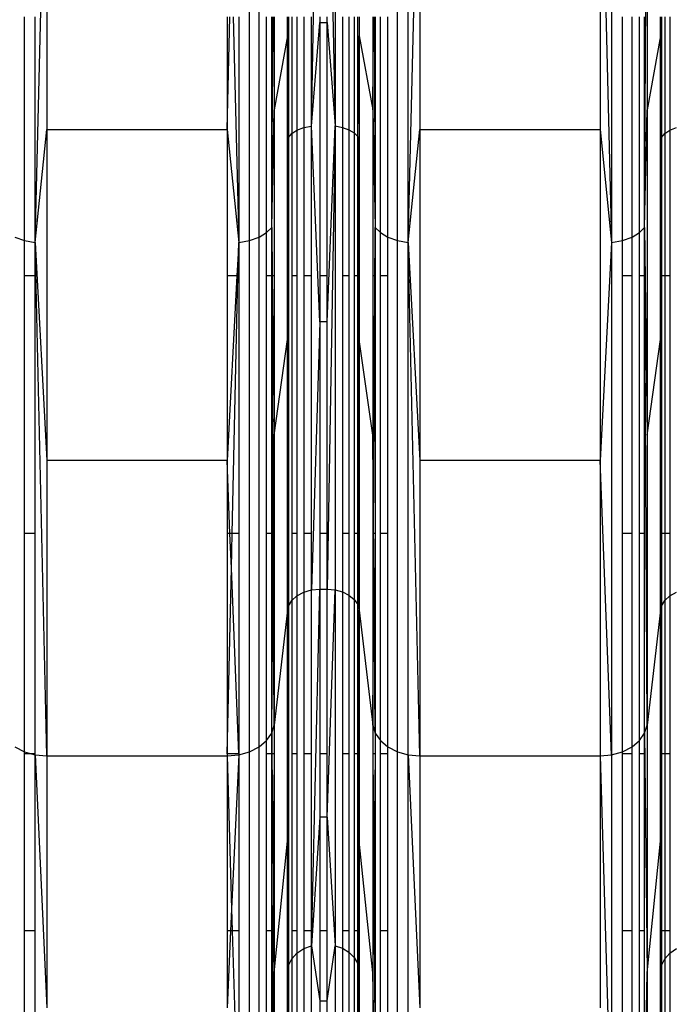
# Model space of a CAD drawing. Units: millimetres. Extents: x 59187 to 69218, y -6589 to 2690.
# Drawn here: x 64651 to 64734, y -800 to -674 of the extents above; entities that cross this region are included whole.
import ezdxf

# ---------------------------------------------------------------- set-up
doc = ezdxf.new("R2010")
doc.units = ezdxf.units.MM
doc.layers.add('Strefa bezpieczna', color=8, linetype='Continuous')
doc.dimstyles.get("Standard").update_dxf_attribs({"dimtxt": 180, "dimasz": 200, "dimexe": 0.18, "dimexo": 0.0625, "dimgap": 200, "dimtad": 0, "dimtih": 1, "dimtoh": 1, "dimlfac": 0.001, "dimzin": 0, "dimdsep": 46, "dimtxsty": 'Standard', "dimcen": 0.09, "dimse1": 1, "dimse2": 1, "dimadec": 0, "dimazin": 0, "dimtfac": 1, "dimtdec": 4, "dimtofl": 0, "dimtmove": 0, "dimatfit": 3, "dimfxl": 1, "dimtolj": 1, "dimtzin": 0, "dimarcsym": 0})

# ---------------------------------------------------------------- blocks, each defined once
blk = doc.blocks.new('*D113')
at = {"layer": 'Defpoints', "color": 0}
for p in [(64033.85, 1374.81), (59425.83, -6588.95), (65187, -6588.95)]:
    blk.add_point(p, dxfattribs=at)
at = {"layer": 'Strefa bezpieczna', "color": 0, "lineweight": -2}
for p, q in [((59425.83, 1174.81), (59425.83, -2317.07)), ((59425.83, -6388.95), (59425.83, -2897.07))]:
    blk.add_line(p, q, dxfattribs=at)
at = {"layer": 'Strefa bezpieczna', "color": 0}
for points in [[(59459.16, 1174.81), (59392.5, 1174.81), (59425.83, 1374.81)], [(59392.5, -6388.95), (59459.16, -6388.95), (59425.83, -6588.95)]]:
    blk.add_solid(points, dxfattribs=at)
at = {"layer": 'Strefa bezpieczna', "color": 0, "insert": (59425.83, -2607.07), "char_height": 180, "attachment_point": 5}
blk.add_mtext('\\A1;7.96', dxfattribs=at)
blk = doc.blocks.new('*D114')
at = {"layer": 'Defpoints', "color": 0}
for p in [(66267.61, 58.03), (60619.58, -4625.1), (65994, -4625.1)]:
    blk.add_point(p, dxfattribs=at)
at = {"layer": 'Strefa bezpieczna', "color": 0, "lineweight": -2}
for p, q in [((60619.58, -141.97), (60619.58, -1872.67)), ((60619.58, -4425.1), (60619.58, -2452.67))]:
    blk.add_line(p, q, dxfattribs=at)
at = {"layer": 'Strefa bezpieczna', "color": 0}
for points in [[(60652.92, -141.97), (60586.25, -141.97), (60619.58, 58.03)], [(60586.25, -4425.1), (60652.92, -4425.1), (60619.58, -4625.1)]]:
    blk.add_solid(points, dxfattribs=at)
at = {"layer": 'Strefa bezpieczna', "color": 0, "insert": (60619.58, -2162.67), "char_height": 180, "attachment_point": 5}
blk.add_mtext('\\A1;4.68', dxfattribs=at)
blk = doc.blocks.new('*D115')
at = {"layer": 'Defpoints', "color": 0}
for p in [(69218, 2571.73), (61476, -547.02), (69218, -787.32)]:
    blk.add_point(p, dxfattribs=at)
at = {"layer": 'Strefa bezpieczna', "color": 0, "lineweight": -2}
for p, q in [((61676, 2571.73), (64877, 2571.73)), ((69018, 2571.73), (65817, 2571.73))]:
    blk.add_line(p, q, dxfattribs=at)
at = {"layer": 'Strefa bezpieczna', "color": 0}
for points in [[(61676, 2605.06), (61676, 2538.4), (61476, 2571.73)], [(69018, 2538.4), (69018, 2605.06), (69218, 2571.73)]]:
    blk.add_solid(points, dxfattribs=at)
at = {"layer": 'Strefa bezpieczna', "color": 0, "insert": (65347, 2571.73), "char_height": 180, "attachment_point": 5}
blk.add_mtext('\\A1;7.74', dxfattribs=at)

msp = doc.modelspace()

# ---------------------------------------------------------------- linework, layer by layer
for p, q in [((64691.213, -618.982), (64691.213, -687.749)), ((64680.325, -702.325), (64680.325, -626.527)), ((64681.533, -701.894), (64681.533, -626.304)), ((64699.157, -702.325), (64699.157, -626.527)), ((64700.539, -702.595), (64700.539, -626.667)), ((64726.443, -626.667), (64726.443, -702.595)), ((64688.213, -687.756), (64689.278, -633.256)), ((64690.203, -633.256), (64691.213, -687.749)), ((64730.644, -700.662), (64730.949, -640.827)), ((64730.949, -640.827), (64730.949, -685.696)), ((64653.039, -702.595), (64654.512, -642.527)), ((64654.512, -642.527), (64654.512, -688.193)), ((64700.539, -702.595), (64702.012, -642.527)), ((64702.012, -642.527), (64702.012, -688.193)), ((64724.97, -642.527), (64726.443, -702.595)), ((64724.97, -642.527), (64724.97, -688.193)), ((64651.657, -702.325), (64651.657, -673.867)), ((64653.039, -702.595), (64653.039, -673.867)), ((64677.47, -673.867), (64677.47, -688.193)), ((64677.47, -688.193), (64677.813, -673.867)), ((64678.238, -673.867), (64678.943, -702.595)), ((64678.943, -673.867), (64678.943, -702.595)), ((64682.492, -701.328), (64682.492, -673.867)), ((64683.144, -700.662), (64683.144, -673.867)), ((64683.144, -700.662), (64683.281, -673.867)), ((64683.389, -673.867), (64683.449, -685.696)), ((64683.449, -673.867), (64683.449, -685.696)), ((64685.176, -676.287), (64685.176, -673.867)), ((64685.302, -673.867), (64685.302, -689.212)), ((64685.714, -673.867), (64685.714, -688.715)), ((64686.368, -673.867), (64686.368, -688.289)), ((64687.22, -673.867), (64687.22, -687.962)), ((64688.213, -687.756), (64688.213, -673.867)), ((64689.278, -673.867), (64689.278, -674.574)), ((64690.203, -674.574), (64690.203, -673.867)), ((64692.162, -673.867), (64692.162, -687.934)), ((64692.99, -673.867), (64692.99, -688.23)), ((64693.649, -673.867), (64693.649, -688.618)), ((64694.096, -689.075), (64694.096, -673.867)), ((64694.305, -673.867), (64694.305, -676.287)), ((64696.032, -673.867), (64696.032, -685.696)), ((64696.032, -685.696), (64696.093, -673.867)), ((64696.201, -673.867), (64696.338, -700.662)), ((64696.338, -673.867), (64696.338, -700.662)), ((64696.99, -701.328), (64696.99, -673.867)), ((64697.949, -701.894), (64697.949, -673.867)), ((64727.825, -702.325), (64727.825, -673.867)), ((64729.033, -701.894), (64729.033, -673.867)), ((64729.992, -701.328), (64729.992, -673.867)), ((64730.644, -700.662), (64730.644, -673.867)), ((64732.676, -676.287), (64732.676, -673.867)), ((64732.802, -673.867), (64732.802, -689.212)), ((64733.214, -673.867), (64733.214, -688.715)), ((64733.868, -673.867), (64733.868, -688.289)), ((64688.213, -687.756), (64689.278, -674.574)), ((64689.278, -674.574), (64690.203, -674.574)), ((64689.278, -674.574), (64689.278, -706.827)), ((64690.203, -674.574), (64691.213, -687.749)), ((64690.203, -706.827), (64690.203, -674.574)), ((64685.176, -676.287), (64683.449, -685.696)), ((64685.176, -676.287), (64685.302, -689.212)), ((64685.176, -706.827), (64685.176, -676.287)), ((64694.096, -689.075), (64694.305, -676.287)), ((64694.305, -676.287), (64696.032, -685.696)), ((64694.305, -676.287), (64694.305, -706.827)), ((64732.676, -676.287), (64730.949, -685.696)), ((64732.676, -676.287), (64732.802, -689.212)), ((64732.676, -706.827), (64732.676, -676.287)), ((64683.144, -700.662), (64683.449, -685.696)), ((64683.449, -685.696), (64683.449, -706.827)), ((64696.032, -685.696), (64696.338, -700.662)), ((64696.032, -685.696), (64696.032, -706.827)), ((64730.644, -700.662), (64730.949, -685.696)), ((64730.949, -685.696), (64730.949, -727.105)), ((64653.039, -702.595), (64654.512, -688.193)), ((64654.512, -688.193), (64677.47, -688.193)), ((64654.512, -688.193), (64654.512, -730.339)), ((64677.47, -688.193), (64678.943, -702.595)), ((64677.47, -688.193), (64677.47, -706.827)), ((64686.368, -688.289), (64687.22, -687.962)), ((64687.22, -687.962), (64688.213, -687.756)), ((64687.22, -687.962), (64687.22, -706.827)), ((64689.278, -712.705), (64688.213, -687.756)), ((64688.213, -706.827), (64688.213, -687.756)), ((64690.203, -712.705), (64691.213, -687.749)), ((64691.213, -687.749), (64690.203, -746.712)), ((64691.213, -687.749), (64692.162, -687.934)), ((64691.213, -687.749), (64691.213, -746.801)), ((64692.162, -687.934), (64692.99, -688.23)), ((64692.162, -687.934), (64692.162, -706.827)), ((64700.539, -702.595), (64702.012, -688.193)), ((64702.012, -688.193), (64724.97, -688.193)), ((64702.012, -688.193), (64702.012, -730.339)), ((64724.97, -688.193), (64726.443, -702.595)), ((64724.97, -688.193), (64724.97, -730.339)), ((64733.868, -688.289), (64734.72, -687.962)), ((64685.216, -706.827), (64685.302, -689.212)), ((64685.302, -689.212), (64685.265, -706.827)), ((64685.302, -689.212), (64685.714, -688.715)), ((64685.302, -689.212), (64685.302, -706.827)), ((64685.714, -688.715), (64686.368, -688.289)), ((64685.714, -688.715), (64685.714, -706.827)), ((64686.368, -688.289), (64686.368, -706.827)), ((64692.99, -688.23), (64693.649, -688.618)), ((64692.99, -688.23), (64692.99, -706.827)), ((64693.649, -688.618), (64694.096, -689.075)), ((64693.649, -688.618), (64693.649, -706.827)), ((64694.24, -706.827), (64694.096, -689.075)), ((64694.096, -706.827), (64694.096, -689.075)), ((64694.096, -689.075), (64694.158, -706.827)), ((64732.716, -706.827), (64732.802, -689.212)), ((64732.802, -689.212), (64732.765, -706.827)), ((64732.802, -689.212), (64733.214, -688.715)), ((64732.802, -689.212), (64732.802, -706.827)), ((64733.214, -688.715), (64733.868, -688.289)), ((64733.214, -688.715), (64733.214, -706.827)), ((64733.868, -688.289), (64733.868, -706.827)), ((64682.492, -701.328), (64683.144, -700.662)), ((64683.144, -700.662), (64683.215, -706.827)), ((64683.144, -706.827), (64683.144, -700.662)), ((64683.332, -739.641), (64683.144, -700.662)), ((64696.133, -739.641), (64696.338, -700.662)), ((64696.338, -700.662), (64696.266, -706.827)), ((64696.338, -700.662), (64696.99, -701.328)), ((64696.338, -700.662), (64696.338, -706.827)), ((64729.992, -701.328), (64730.644, -700.662)), ((64730.644, -700.662), (64730.949, -727.105)), ((64730.949, -764.035), (64730.644, -700.662)), ((64730.644, -706.827), (64730.644, -700.662)), ((64650.449, -701.894), (64651.657, -702.325)), ((64680.325, -702.325), (64681.533, -701.894)), ((64681.533, -701.894), (64682.492, -701.328)), ((64681.533, -766.804), (64681.533, -701.894)), ((64682.492, -706.827), (64682.492, -701.328)), ((64696.99, -701.328), (64697.949, -701.894)), ((64696.99, -706.827), (64696.99, -701.328)), ((64697.949, -701.894), (64699.157, -702.325)), ((64697.949, -706.827), (64697.949, -701.894)), ((64727.825, -702.325), (64729.033, -701.894)), ((64729.033, -701.894), (64729.992, -701.328)), ((64729.033, -706.827), (64729.033, -701.894)), ((64729.992, -706.827), (64729.992, -701.328)), ((64651.657, -702.325), (64653.039, -702.595)), ((64651.657, -706.827), (64651.657, -702.325)), ((64653.039, -702.595), (64654.512, -730.339)), ((64654.512, -767.925), (64653.039, -702.595)), ((64653.039, -706.827), (64653.039, -702.595)), ((64678.943, -702.595), (64678.718, -706.827)), ((64678.847, -706.827), (64678.943, -702.595)), ((64678.943, -702.595), (64680.325, -702.325)), ((64678.943, -702.595), (64678.943, -706.827)), ((64680.325, -767.414), (64680.325, -702.325)), ((64699.157, -767.414), (64699.157, -702.325)), ((64699.157, -702.325), (64700.539, -702.595)), ((64700.539, -767.795), (64700.539, -702.595)), ((64700.539, -702.595), (64702.012, -730.339)), ((64702.012, -767.925), (64700.539, -702.595)), ((64726.443, -702.595), (64724.97, -730.339)), ((64726.443, -702.595), (64727.825, -702.325)), ((64726.443, -702.595), (64726.443, -767.795)), ((64727.825, -706.827), (64727.825, -702.325)), ((64653.039, -706.827), (64651.657, -706.827)), ((64651.657, -739.641), (64651.657, -706.827)), ((64653.039, -739.641), (64653.039, -706.827)), ((64678.718, -706.827), (64677.47, -730.339)), ((64677.47, -706.827), (64677.47, -730.339)), ((64678.718, -706.827), (64677.47, -706.827)), ((64678.108, -739.641), (64678.847, -706.827)), ((64678.847, -706.827), (64678.718, -706.827)), ((64678.943, -706.827), (64678.847, -706.827)), ((64678.943, -706.827), (64678.943, -739.641)), ((64683.144, -706.827), (64682.492, -706.827)), ((64682.492, -739.641), (64682.492, -706.827)), ((64683.144, -739.641), (64683.144, -706.827)), ((64683.215, -706.827), (64683.144, -706.827)), ((64683.215, -706.827), (64683.449, -727.105)), ((64683.449, -706.827), (64683.215, -706.827)), ((64683.449, -706.827), (64683.449, -727.105)), ((64685.176, -714.924), (64685.176, -706.827)), ((64685.176, -714.924), (64685.216, -706.827)), ((64685.216, -706.827), (64685.176, -706.827)), ((64685.265, -706.827), (64685.216, -706.827)), ((64685.265, -706.827), (64685.222, -727.352)), ((64685.302, -706.827), (64685.265, -706.827)), ((64685.302, -706.827), (64685.302, -739.641)), ((64686.368, -706.827), (64685.714, -706.827)), ((64685.714, -706.827), (64685.714, -739.641)), ((64686.368, -706.827), (64686.368, -739.641)), ((64688.213, -706.827), (64687.22, -706.827)), ((64687.22, -706.827), (64687.22, -739.641)), ((64688.213, -739.641), (64688.213, -706.827)), ((64690.203, -706.827), (64689.278, -706.827)), ((64689.278, -706.827), (64689.278, -712.705)), ((64690.203, -712.705), (64690.203, -706.827)), ((64692.99, -706.827), (64692.162, -706.827)), ((64692.162, -706.827), (64692.162, -739.641)), ((64692.99, -706.827), (64692.99, -739.641)), ((64694.096, -706.827), (64693.649, -706.827)), ((64693.649, -706.827), (64693.649, -739.641)), ((64694.096, -739.641), (64694.096, -706.827)), ((64694.158, -706.827), (64694.096, -706.827)), ((64694.158, -706.827), (64694.229, -727.289)), ((64694.24, -706.827), (64694.158, -706.827)), ((64694.305, -714.924), (64694.24, -706.827)), ((64694.305, -706.827), (64694.24, -706.827)), ((64694.305, -706.827), (64694.305, -714.924)), ((64696.266, -706.827), (64696.032, -727.105)), ((64696.032, -706.827), (64696.032, -727.105)), ((64696.266, -706.827), (64696.032, -706.827)), ((64696.338, -706.827), (64696.266, -706.827)), ((64696.338, -706.827), (64696.338, -739.641)), ((64697.949, -706.827), (64696.99, -706.827)), ((64696.99, -739.641), (64696.99, -706.827)), ((64697.949, -739.641), (64697.949, -706.827)), ((64729.033, -706.827), (64727.825, -706.827)), ((64727.825, -739.641), (64727.825, -706.827)), ((64729.033, -739.641), (64729.033, -706.827)), ((64730.644, -706.827), (64729.992, -706.827)), ((64729.992, -739.641), (64729.992, -706.827)), ((64730.644, -739.641), (64730.644, -706.827)), ((64732.676, -714.924), (64732.676, -706.827)), ((64732.676, -714.924), (64732.716, -706.827)), ((64732.716, -706.827), (64732.676, -706.827)), ((64732.765, -706.827), (64732.716, -706.827)), ((64732.765, -706.827), (64732.722, -727.352)), ((64732.802, -706.827), (64732.765, -706.827)), ((64732.802, -706.827), (64732.802, -739.641)), ((64733.214, -706.827), (64732.802, -706.827)), ((64733.868, -706.827), (64733.214, -706.827)), ((64733.214, -706.827), (64733.214, -739.641)), ((64733.868, -706.827), (64733.868, -739.641)), ((64689.278, -712.705), (64688.213, -746.811)), ((64690.203, -712.705), (64689.278, -712.705)), ((64689.278, -712.705), (64689.278, -739.641)), ((64690.203, -739.641), (64690.203, -712.705)), ((64683.449, -727.105), (64685.176, -714.924)), ((64685.176, -739.641), (64685.176, -714.924)), ((64685.176, -714.924), (64685.222, -727.352)), ((64694.305, -714.924), (64694.229, -727.289)), ((64696.032, -727.105), (64694.305, -714.924)), ((64694.305, -714.924), (64694.305, -739.641)), ((64730.949, -727.105), (64732.676, -714.924)), ((64732.676, -739.641), (64732.676, -714.924)), ((64732.676, -714.924), (64732.722, -727.352)), ((64683.332, -739.641), (64683.449, -727.105)), ((64683.449, -727.105), (64683.449, -739.641)), ((64685.222, -727.352), (64685.176, -739.641)), ((64685.222, -727.352), (64685.268, -739.641)), ((64694.229, -727.289), (64694.152, -739.641)), ((64694.229, -727.289), (64694.272, -739.641)), ((64696.032, -727.105), (64696.032, -739.641)), ((64696.133, -739.641), (64696.032, -727.105)), ((64730.949, -727.105), (64730.949, -764.035)), ((64732.722, -727.352), (64732.676, -739.641)), ((64732.722, -727.352), (64732.768, -739.641)), ((64654.512, -730.339), (64654.512, -767.925)), ((64677.47, -730.339), (64654.512, -730.339)), ((64677.47, -730.339), (64677.47, -739.641)), ((64677.836, -739.641), (64677.47, -730.339)), ((64702.012, -730.339), (64702.012, -767.925)), ((64724.97, -730.339), (64702.012, -730.339)), ((64724.97, -730.339), (64724.97, -767.925)), ((64726.443, -767.795), (64724.97, -730.339)), ((64653.039, -739.641), (64651.657, -739.641)), ((64651.657, -767.414), (64651.657, -739.641)), ((64653.039, -767.666), (64653.039, -739.641)), ((64677.836, -739.641), (64677.47, -739.641)), ((64677.47, -739.641), (64677.47, -767.666)), ((64678.108, -739.641), (64677.836, -739.641)), ((64678.008, -744.035), (64677.836, -739.641)), ((64678.008, -744.035), (64678.108, -739.641)), ((64678.943, -739.641), (64678.108, -739.641)), ((64678.943, -739.641), (64678.943, -767.666)), ((64682.492, -766.004), (64682.492, -739.641)), ((64683.144, -739.641), (64682.492, -739.641)), ((64683.144, -765.061), (64683.144, -739.641)), ((64683.332, -739.641), (64683.144, -739.641)), ((64683.338, -740.938), (64683.332, -739.641)), ((64683.449, -739.641), (64683.332, -739.641)), ((64683.449, -739.641), (64683.449, -764.035)), ((64685.176, -749.381), (64685.176, -739.641)), ((64685.268, -739.641), (64685.176, -739.641)), ((64685.268, -739.641), (64685.302, -748.869)), ((64685.302, -739.641), (64685.268, -739.641)), ((64685.302, -739.641), (64685.302, -748.869)), ((64686.368, -739.641), (64685.714, -739.641)), ((64685.714, -739.641), (64685.714, -748.167)), ((64686.368, -739.641), (64686.368, -747.564)), ((64688.213, -739.641), (64687.22, -739.641)), ((64687.22, -739.641), (64687.22, -747.102)), ((64688.213, -746.811), (64688.213, -739.641)), ((64690.203, -739.641), (64689.278, -739.641)), ((64689.278, -739.641), (64689.278, -746.712)), ((64690.203, -746.712), (64690.203, -739.641)), ((64692.99, -739.641), (64692.162, -739.641)), ((64692.162, -739.641), (64692.162, -747.062)), ((64692.99, -739.641), (64692.99, -747.481)), ((64693.649, -739.641), (64693.649, -748.03)), ((64694.096, -739.641), (64693.649, -739.641)), ((64694.096, -748.676), (64694.096, -739.641)), ((64694.152, -739.641), (64694.096, -748.676)), ((64694.152, -739.641), (64694.096, -739.641)), ((64694.272, -739.641), (64694.152, -739.641)), ((64694.272, -739.641), (64694.305, -749.381)), ((64694.305, -739.641), (64694.272, -739.641)), ((64694.305, -739.641), (64694.305, -749.381)), ((64696.032, -739.641), (64696.032, -764.035)), ((64696.133, -739.641), (64696.032, -739.641)), ((64696.338, -739.641), (64696.133, -739.641)), ((64696.144, -740.938), (64696.133, -739.641)), ((64696.338, -739.641), (64696.338, -765.061)), ((64697.949, -739.641), (64696.99, -739.641)), ((64696.99, -766.004), (64696.99, -739.641)), ((64697.949, -766.804), (64697.949, -739.641)), ((64729.033, -739.641), (64727.825, -739.641)), ((64727.825, -767.414), (64727.825, -739.641)), ((64729.033, -766.804), (64729.033, -739.641)), ((64730.644, -739.641), (64729.992, -739.641)), ((64729.992, -766.004), (64729.992, -739.641)), ((64730.644, -765.061), (64730.644, -739.641)), ((64732.676, -749.381), (64732.676, -739.641)), ((64732.768, -739.641), (64732.676, -739.641)), ((64732.768, -739.641), (64732.802, -748.869)), ((64732.802, -739.641), (64732.768, -739.641)), ((64732.802, -739.641), (64732.802, -748.869)), ((64733.214, -739.641), (64732.802, -739.641)), ((64733.214, -739.641), (64733.214, -748.167)), ((64733.868, -739.641), (64733.214, -739.641)), ((64733.868, -739.641), (64733.868, -747.564)), ((64683.144, -765.061), (64683.338, -740.938)), ((64683.449, -764.035), (64683.338, -740.938)), ((64696.032, -764.035), (64696.144, -740.938)), ((64696.338, -765.061), (64696.144, -740.938)), ((64677.47, -767.666), (64678.008, -744.035)), ((64678.943, -767.666), (64678.008, -744.035)), ((64686.368, -747.564), (64687.22, -747.102)), ((64687.22, -747.102), (64688.213, -746.811)), ((64687.22, -747.102), (64687.22, -767.666)), ((64688.213, -746.811), (64689.278, -746.712)), ((64688.213, -792.125), (64689.278, -746.712)), ((64688.213, -767.666), (64688.213, -746.811)), ((64689.278, -746.712), (64690.203, -746.712)), ((64689.278, -746.712), (64689.278, -767.666)), ((64690.203, -746.712), (64691.213, -746.801)), ((64690.203, -767.666), (64690.203, -746.712)), ((64690.203, -775.756), (64691.213, -746.801)), ((64691.213, -746.801), (64692.162, -747.062)), ((64691.213, -746.801), (64691.213, -792.113)), ((64692.162, -747.062), (64692.99, -747.481)), ((64692.162, -747.062), (64692.162, -767.666)), ((64733.868, -747.564), (64734.72, -747.102)), ((64685.302, -748.869), (64685.714, -748.167)), ((64685.714, -748.167), (64686.368, -747.564)), ((64685.714, -748.167), (64685.714, -767.666)), ((64686.368, -747.564), (64686.368, -767.666)), ((64692.99, -747.481), (64693.649, -748.03)), ((64692.99, -747.481), (64692.99, -767.666)), ((64693.649, -748.03), (64694.096, -748.676)), ((64693.649, -748.03), (64693.649, -767.666)), ((64732.802, -748.869), (64733.214, -748.167)), ((64733.214, -748.167), (64733.868, -747.564)), ((64733.214, -748.167), (64733.214, -767.666)), ((64733.868, -747.564), (64733.868, -767.666)), ((64685.176, -749.381), (64683.449, -764.035)), ((64685.176, -749.381), (64685.302, -748.869)), ((64685.176, -767.666), (64685.176, -749.381)), ((64685.226, -767.094), (64685.176, -749.381)), ((64685.226, -767.094), (64685.302, -748.869)), ((64685.302, -748.869), (64685.302, -767.666)), ((64694.096, -748.676), (64694.305, -749.381)), ((64694.096, -767.666), (64694.096, -748.676)), ((64694.223, -767.011), (64694.096, -748.676)), ((64694.223, -767.011), (64694.305, -749.381)), ((64694.305, -749.381), (64696.032, -764.035)), ((64694.305, -749.381), (64694.305, -767.666)), ((64732.676, -749.381), (64730.949, -764.035)), ((64732.676, -749.381), (64732.802, -748.869)), ((64732.676, -767.666), (64732.676, -749.381)), ((64732.726, -767.094), (64732.676, -749.381)), ((64732.726, -767.094), (64732.802, -748.869)), ((64732.802, -748.869), (64732.802, -767.666)), ((64683.144, -765.061), (64683.449, -764.035)), ((64683.449, -764.035), (64683.449, -767.666)), ((64696.032, -764.035), (64696.338, -765.061)), ((64696.032, -764.035), (64696.032, -767.666)), ((64730.644, -765.061), (64730.949, -764.035)), ((64730.949, -764.035), (64730.949, -795.576)), ((64682.492, -766.004), (64683.144, -765.061)), ((64683.144, -767.666), (64683.144, -765.061)), ((64683.144, -765.061), (64683.17, -767.666)), ((64696.338, -765.061), (64696.311, -767.666)), ((64696.338, -765.061), (64696.99, -766.004)), ((64696.338, -765.061), (64696.338, -767.666)), ((64729.992, -766.004), (64730.644, -765.061)), ((64730.644, -765.061), (64730.949, -795.576)), ((64730.644, -767.666), (64730.644, -765.061)), ((64650.449, -766.804), (64651.657, -767.414)), ((64680.325, -767.414), (64681.533, -766.804)), ((64681.533, -766.804), (64682.492, -766.004)), ((64681.533, -816.612), (64681.533, -766.804)), ((64682.492, -767.666), (64682.492, -766.004)), ((64685.223, -767.666), (64685.226, -767.094)), ((64694.22, -767.666), (64694.223, -767.011)), ((64696.99, -766.004), (64697.949, -766.804)), ((64696.99, -767.666), (64696.99, -766.004)), ((64697.949, -766.804), (64699.157, -767.414)), ((64697.949, -767.666), (64697.949, -766.804)), ((64727.825, -767.414), (64729.033, -766.804)), ((64729.033, -766.804), (64729.992, -766.004)), ((64729.033, -767.666), (64729.033, -766.804)), ((64729.992, -767.666), (64729.992, -766.004)), ((64732.723, -767.666), (64732.726, -767.094)), ((64651.657, -767.414), (64652.571, -767.666)), ((64651.657, -767.666), (64651.657, -767.414)), ((64652.571, -767.666), (64651.657, -767.666)), ((64651.657, -790.213), (64651.657, -767.666)), ((64652.571, -767.666), (64653.039, -767.795)), ((64653.039, -767.666), (64652.571, -767.666)), ((64653.039, -767.795), (64653.039, -767.666)), ((64653.039, -767.795), (64654.512, -767.925)), ((64653.039, -767.795), (64654.512, -800.027)), ((64653.039, -790.213), (64653.039, -767.795)), ((64654.512, -767.925), (64677.47, -767.925)), ((64654.512, -767.925), (64654.512, -800.027)), ((64678.943, -767.666), (64677.47, -767.666)), ((64677.47, -767.666), (64677.47, -767.925)), ((64677.47, -767.925), (64678.943, -767.795)), ((64677.47, -767.925), (64677.47, -790.213)), ((64677.47, -767.925), (64678.046, -787.429)), ((64678.943, -767.795), (64678.046, -787.429)), ((64678.943, -767.795), (64680.325, -767.414)), ((64678.943, -767.666), (64678.943, -767.795)), ((64678.943, -767.795), (64678.943, -790.213)), ((64680.325, -817.358), (64680.325, -767.414)), ((64683.144, -767.666), (64682.492, -767.666)), ((64682.492, -790.213), (64682.492, -767.666)), ((64683.17, -767.666), (64683.144, -767.666)), ((64683.144, -790.213), (64683.144, -767.666)), ((64683.449, -767.666), (64683.17, -767.666)), ((64683.17, -767.666), (64683.33, -783.687)), ((64683.449, -767.666), (64683.33, -783.687)), ((64683.449, -767.666), (64683.449, -790.213)), ((64685.176, -778.81), (64685.176, -767.666)), ((64685.176, -778.81), (64685.223, -767.666)), ((64685.223, -767.666), (64685.176, -767.666)), ((64685.302, -767.666), (64685.223, -767.666)), ((64685.302, -790.213), (64685.223, -767.666)), ((64685.302, -767.666), (64685.302, -790.213)), ((64686.368, -767.666), (64685.714, -767.666)), ((64685.714, -767.666), (64685.714, -790.213)), ((64686.368, -767.666), (64686.368, -790.213)), ((64688.213, -767.666), (64687.22, -767.666)), ((64687.22, -767.666), (64687.22, -790.213)), ((64688.213, -790.213), (64688.213, -767.666)), ((64690.203, -767.666), (64689.278, -767.666)), ((64689.278, -767.666), (64689.278, -775.756)), ((64690.203, -775.756), (64690.203, -767.666)), ((64692.99, -767.666), (64692.162, -767.666)), ((64692.162, -767.666), (64692.162, -790.213)), ((64692.99, -767.666), (64692.99, -790.213)), ((64694.096, -767.666), (64693.649, -767.666)), ((64693.649, -767.666), (64693.649, -790.213)), ((64694.096, -790.213), (64694.096, -767.666)), ((64694.096, -790.213), (64694.22, -767.666)), ((64694.22, -767.666), (64694.096, -767.666)), ((64694.305, -778.81), (64694.22, -767.666)), ((64694.305, -767.666), (64694.22, -767.666)), ((64694.305, -767.666), (64694.305, -778.81)), ((64696.311, -767.666), (64696.032, -767.666)), ((64696.032, -767.666), (64696.032, -790.213)), ((64696.032, -767.666), (64696.151, -783.687)), ((64696.311, -767.666), (64696.151, -783.687)), ((64696.338, -767.666), (64696.311, -767.666)), ((64696.338, -767.666), (64696.338, -790.213)), ((64697.949, -767.666), (64696.99, -767.666)), ((64696.99, -790.213), (64696.99, -767.666)), ((64697.949, -790.213), (64697.949, -767.666)), ((64699.157, -817.358), (64699.157, -767.414)), ((64699.157, -767.414), (64700.539, -767.795)), ((64700.539, -817.825), (64700.539, -767.795)), ((64700.539, -767.795), (64702.012, -767.925)), ((64700.539, -767.795), (64702.012, -800.027)), ((64702.012, -767.925), (64724.97, -767.925)), ((64702.012, -767.925), (64702.012, -800.027)), ((64724.97, -767.925), (64726.443, -767.795)), ((64724.97, -767.925), (64726.443, -817.825)), ((64724.97, -767.925), (64724.97, -800.027)), ((64726.443, -767.795), (64727.825, -767.414)), ((64726.443, -767.795), (64726.443, -817.825)), ((64727.825, -767.666), (64727.825, -767.414)), ((64729.033, -767.666), (64727.825, -767.666)), ((64727.825, -790.213), (64727.825, -767.666)), ((64729.033, -790.213), (64729.033, -767.666)), ((64730.644, -767.666), (64729.992, -767.666)), ((64729.992, -790.213), (64729.992, -767.666)), ((64730.644, -790.213), (64730.644, -767.666)), ((64732.676, -778.81), (64732.676, -767.666)), ((64732.676, -778.81), (64732.723, -767.666)), ((64732.723, -767.666), (64732.676, -767.666)), ((64732.802, -790.213), (64732.723, -767.666)), ((64732.802, -767.666), (64732.723, -767.666)), ((64732.802, -767.666), (64732.802, -790.213)), ((64733.214, -767.666), (64732.802, -767.666)), ((64733.868, -767.666), (64733.214, -767.666)), ((64733.214, -767.666), (64733.214, -790.213)), ((64733.868, -767.666), (64733.868, -790.213)), ((64689.278, -775.756), (64688.213, -792.125)), ((64690.203, -775.756), (64689.278, -775.756)), ((64689.278, -775.756), (64689.278, -790.213)), ((64690.203, -775.756), (64691.213, -792.113)), ((64690.203, -790.213), (64690.203, -775.756)), ((64683.449, -795.576), (64685.176, -778.81)), ((64685.176, -790.213), (64685.176, -778.81)), ((64685.176, -778.81), (64685.267, -790.213)), ((64694.305, -778.81), (64694.152, -790.213)), ((64696.032, -795.576), (64694.305, -778.81)), ((64694.305, -778.81), (64694.305, -790.213)), ((64730.949, -795.576), (64732.676, -778.81)), ((64732.676, -790.213), (64732.676, -778.81)), ((64732.676, -778.81), (64732.767, -790.213)), ((64683.33, -783.687), (64683.291, -790.213)), ((64683.33, -783.687), (64683.396, -790.213)), ((64696.151, -783.687), (64696.086, -790.213)), ((64696.151, -783.687), (64696.191, -790.213)), ((64678.046, -787.429), (64677.918, -790.213)), ((64678.046, -787.429), (64678.128, -790.213)), ((64653.039, -790.213), (64651.657, -790.213)), ((64651.657, -806.727), (64651.657, -790.213)), ((64653.039, -806.727), (64653.039, -790.213)), ((64677.47, -790.213), (64677.47, -800.027)), ((64677.918, -790.213), (64677.47, -800.027)), ((64677.918, -790.213), (64677.47, -790.213)), ((64678.128, -790.213), (64677.918, -790.213)), ((64678.943, -790.213), (64678.128, -790.213)), ((64678.128, -790.213), (64678.615, -806.727)), ((64678.943, -790.213), (64678.943, -806.727)), ((64683.144, -790.213), (64682.492, -790.213)), ((64682.492, -806.727), (64682.492, -790.213)), ((64683.144, -806.727), (64683.144, -790.213)), ((64683.291, -790.213), (64683.144, -790.213)), ((64683.291, -790.213), (64683.191, -806.727)), ((64683.396, -790.213), (64683.291, -790.213)), ((64683.396, -790.213), (64683.449, -795.576)), ((64683.449, -790.213), (64683.396, -790.213)), ((64683.449, -790.213), (64683.449, -795.576)), ((64685.176, -802.486), (64685.176, -790.213)), ((64685.267, -790.213), (64685.176, -790.213)), ((64685.267, -790.213), (64685.302, -794.646)), ((64685.302, -790.213), (64685.267, -790.213)), ((64685.302, -790.213), (64685.302, -794.646)), ((64686.368, -790.213), (64685.714, -790.213)), ((64685.714, -790.213), (64685.714, -793.786)), ((64686.368, -790.213), (64686.368, -793.048)), ((64688.213, -790.213), (64687.22, -790.213)), ((64687.22, -790.213), (64687.22, -792.481)), ((64688.213, -792.125), (64688.213, -790.213)), ((64690.203, -790.213), (64689.278, -790.213)), ((64689.278, -790.213), (64689.278, -799.123)), ((64690.203, -799.123), (64690.203, -790.213)), ((64692.99, -790.213), (64692.162, -790.213)), ((64692.162, -790.213), (64692.162, -792.433)), ((64692.99, -790.213), (64692.99, -792.945)), ((64693.649, -790.213), (64693.649, -793.618)), ((64694.096, -790.213), (64693.649, -790.213)), ((64694.096, -794.41), (64694.096, -790.213)), ((64694.152, -790.213), (64694.096, -794.41)), ((64694.152, -790.213), (64694.096, -790.213)), ((64694.305, -790.213), (64694.152, -790.213)), ((64694.305, -790.213), (64694.305, -802.486)), ((64696.032, -790.213), (64696.032, -795.576)), ((64696.086, -790.213), (64696.032, -795.576)), ((64696.086, -790.213), (64696.032, -790.213)), ((64696.191, -790.213), (64696.086, -790.213)), ((64696.338, -790.213), (64696.191, -790.213)), ((64696.191, -790.213), (64696.291, -806.727)), ((64696.338, -790.213), (64696.338, -806.727)), ((64697.949, -790.213), (64696.99, -790.213)), ((64696.99, -806.727), (64696.99, -790.213)), ((64697.949, -806.727), (64697.949, -790.213)), ((64729.033, -790.213), (64727.825, -790.213)), ((64727.825, -806.727), (64727.825, -790.213)), ((64729.033, -806.727), (64729.033, -790.213)), ((64730.644, -790.213), (64729.992, -790.213)), ((64729.992, -806.727), (64729.992, -790.213)), ((64730.644, -806.727), (64730.644, -790.213)), ((64732.676, -802.486), (64732.676, -790.213)), ((64732.767, -790.213), (64732.676, -790.213)), ((64732.767, -790.213), (64732.802, -794.646)), ((64732.802, -790.213), (64732.767, -790.213)), ((64732.802, -790.213), (64732.802, -794.646)), ((64733.214, -790.213), (64732.802, -790.213)), ((64733.214, -790.213), (64733.214, -793.786)), ((64733.868, -790.213), (64733.214, -790.213)), ((64733.868, -790.213), (64733.868, -793.048)), ((64687.22, -792.481), (64688.213, -792.125)), ((64688.213, -792.125), (64689.278, -799.123)), ((64688.213, -806.727), (64688.213, -792.125)), ((64690.203, -799.123), (64691.213, -792.113)), ((64691.213, -792.113), (64692.162, -792.433)), ((64691.213, -792.113), (64691.213, -820.597)), ((64685.714, -793.786), (64686.368, -793.048)), ((64686.368, -793.048), (64687.22, -792.481)), ((64686.368, -793.048), (64686.368, -806.727)), ((64687.22, -792.481), (64687.22, -806.727)), ((64692.162, -792.433), (64692.99, -792.945)), ((64692.162, -792.433), (64692.162, -806.727)), ((64692.99, -792.945), (64693.649, -793.618)), ((64692.99, -792.945), (64692.99, -806.727)), ((64733.214, -793.786), (64733.868, -793.048)), ((64733.868, -793.048), (64734.72, -792.481)), ((64733.868, -793.048), (64733.868, -806.727)), ((64685.176, -802.486), (64685.302, -794.646)), ((64685.302, -794.646), (64685.714, -793.786)), ((64685.302, -794.646), (64685.302, -806.727)), ((64685.714, -793.786), (64685.714, -806.727)), ((64693.649, -793.618), (64694.096, -794.41)), ((64693.649, -793.618), (64693.649, -806.727)), ((64694.096, -794.41), (64694.305, -802.486)), ((64694.096, -806.727), (64694.096, -794.41)), ((64732.676, -802.486), (64732.802, -794.646)), ((64732.802, -794.646), (64733.214, -793.786)), ((64732.802, -794.646), (64732.802, -806.727)), ((64733.214, -793.786), (64733.214, -806.727)), ((64683.269, -806.727), (64683.449, -795.576)), ((64683.449, -795.576), (64683.449, -806.727)), ((64696.212, -806.727), (64696.032, -795.576)), ((64696.032, -795.576), (64696.032, -806.727)), ((64730.644, -814.477), (64730.949, -795.576)), ((64730.949, -795.576), (64730.949, -820.951)), ((64689.278, -799.123), (64690.203, -799.123)), ((64689.278, -799.123), (64689.278, -806.727)), ((64690.203, -806.727), (64690.203, -799.123))]:
    msp.add_line(p, q)

# ---------------------------------------------------------------- dimensions: what is measured, and where the dimension line sits
at = {"layer": 'Strefa bezpieczna'}
dim = msp.add_linear_dim(base=(69218, 2571.73), p1=(61476, -547.019), p2=(69218, -787.32), dimstyle='Standard', dxfattribs=at)
dim.commit()
dim.dimension.update_dxf_attribs({"geometry": '*D115', "text_midpoint": (65347, 2571.73), "dimtype": 160})
for base, p1, p2, picture, middle in [((59425.831, -6588.949), (64033.848, 1374.814), (65187, -6588.949), '*D113', (59425.831, -2607.068)), ((60619.584, -4625.097), (66267.615, 58.032), (65994, -4625.097), '*D114', (60619.584, -2162.667))]:
    dim = msp.add_linear_dim(base=base, p1=p1, p2=p2, angle=90, dimstyle='Standard', dxfattribs=at)
    dim.commit()
    dim.dimension.update_dxf_attribs({"geometry": picture, "text_midpoint": middle, "dimtype": 160})

doc.saveas('drawing.dxf')
